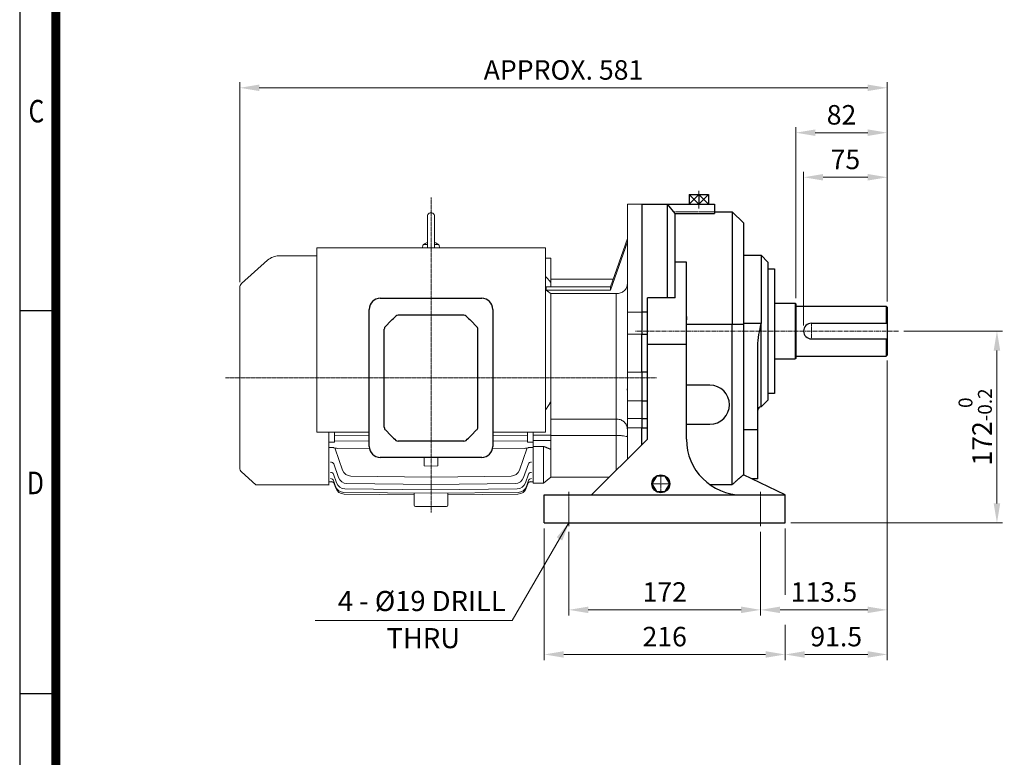
# Model space of a CAD drawing. Units: millimetres. Extents: x 2771 to 4210, y 14 to 2140.
# Drawn here: x 2771 to 3653, y 677 to 1338 of the extents above; entities that cross this region are included whole.
import ezdxf
from ezdxf.enums import TextEntityAlignment as Align

# ---------------------------------------------------------------- set-up
doc = ezdxf.new("R2010")
doc.units = ezdxf.units.MM
doc.linetypes.add('CENTER2', pattern=[1.125, 0.75, -0.125, 0.125, -0.125])
doc.linetypes.add('HIDDEN2', pattern=[0.1875, 0.125, -0.0625])
doc.layers.get('0').update_dxf_attribs({"linetype": 'CONTINUOUS', "lineweight": 30})
doc.layers.get('DEFPOINTS').update_dxf_attribs({"linetype": 'CONTINUOUS'})
for name, color, linetype, lineweight in [('C', 1, 'CENTER2', 9), ('CENTER LINE', 1, 'CENTER2', 9), ('D', 7, 'CONTINUOUS', 9), ('DIMENSION LINE', 2, 'CONTINUOUS', 13), ('H', 4, 'HIDDEN2', 15), ('O', 3, 'CONTINUOUS', 30), ('OUTLINE', 3, 'CONTINUOUS', 20)]:
    doc.layers.add(name, color=color, linetype=linetype, lineweight=lineweight)
doc.layers.add('DSMW10141_080618', color=7, linetype='CONTINUOUS')
doc.styles.add('ROMANS', font='romans.shx', dxfattribs={"width": 0.7, "height": 3.5, "bigfont": 'whgtxt.shx'})
doc.styles.get("Standard").update_dxf_attribs({"font": 'romans.shx', "width": 0.8, "bigfont": 'whgtxt.shx'})
doc.dimstyles.get("Standard").update_dxf_attribs({"dimtxt": 3.5, "dimasz": 3.5, "dimexe": 1, "dimexo": 1, "dimgap": 1, "dimtad": 1, "dimdec": 3, "dimdsep": 46, "dimtxsty": 'Standard', "dimcen": 0, "dimclrd": 256, "dimclre": 256, "dimclrt": 256, "dimadec": 3, "dimazin": 2, "dimtp": 0.1, "dimtm": 0.1, "dimtfac": 0.71, "dimtdec": 3, "dimtmove": 0, "dimatfit": 3, "dimfxl": 0, "dimlwd": -1, "dimlwe": -1, "dimarcsym": 0})
doc.dimstyles.new('STANDARD$0', dxfattribs={"dimtxt": 3.5, "dimasz": 3.5, "dimexe": 1, "dimexo": 1, "dimgap": 1, "dimtad": 1, "dimdec": 3, "dimdsep": 46, "dimtxsty": 'Standard', "dimcen": 0, "dimclrd": 256, "dimclre": 256, "dimclrt": 256, "dimadec": 3, "dimazin": 2, "dimtp": 0.1, "dimtm": 0.1, "dimtfac": 0.71, "dimtdec": 3, "dimtmove": 0, "dimatfit": 3, "dimfxl": 0, "dimlwd": -1, "dimlwe": -1, "dimarcsym": 0})

# ---------------------------------------------------------------- blocks, each defined once
blk = doc.blocks.new('HS_A4양식_S(297X210MM)')
for p, q in [((18, 277), (18, 14)), ((22, 145.5), (18, 145.5)), ((22, 103), (18, 103))]:
    blk.add_line(p, q)
at = {"color": 0}
blk.add_line((22, 277), (22, 14), dxfattribs=at)
at = {"color": 3, "const_width": 1}
blk.add_lwpolyline([(22, 273.07), (22, 17.5)], dxfattribs=at)
at = {"style": 'ROMANS', "width": 0.8}
for s, p in [('C', (19.85, 167.34)), ('D', (19.75, 126.09))]:
    blk.add_text(s, height=2.5, dxfattribs=at).set_placement(p, align=Align.MIDDLE)
blk = doc.blocks.new('*D105')
at = {"layer": 'D', "transparency": 16777216}
for p, q in [((3548.31, 1032.56), (3548.31, 804.02)), ((3434.81, 879.06), (3434.81, 804.02)), ((3452.31, 809.02), (3530.81, 809.02))]:
    blk.add_line(p, q, dxfattribs=at)
for points in [[(3452.31, 811.94), (3452.31, 806.1), (3434.81, 809.02)], [(3530.81, 811.94), (3530.81, 806.1), (3548.31, 809.02)]]:
    blk.add_solid(points, dxfattribs=at)
at = {"layer": 'DEFPOINTS', "color": 0, "transparency": 16777216}
for p in [(3548.31, 1037.56), (3434.81, 884.06), (3548.31, 809.02)]:
    blk.add_point(p, dxfattribs=at)
at = {"layer": 'D', "transparency": 16777216, "insert": (3491.56, 822.77), "char_height": 17.5, "attachment_point": 5}
blk.add_mtext('113.5', dxfattribs=at)
blk = doc.blocks.new('*D110')
at = {"layer": 'D', "transparency": 16777216}
for p, q in [((3262.81, 879.06), (3262.81, 804.02)), ((3434.81, 879.06), (3434.81, 804.02)), ((3280.31, 809.02), (3417.31, 809.02))]:
    blk.add_line(p, q, dxfattribs=at)
for points in [[(3280.31, 811.94), (3280.31, 806.1), (3262.81, 809.02)], [(3417.31, 811.94), (3417.31, 806.1), (3434.81, 809.02)]]:
    blk.add_solid(points, dxfattribs=at)
at = {"layer": 'DEFPOINTS', "color": 0, "transparency": 16777216}
for p in [(3262.81, 884.06), (3434.81, 884.06), (3434.81, 809.02)]:
    blk.add_point(p, dxfattribs=at)
at = {"layer": 'D', "transparency": 16777216, "insert": (3348.81, 822.77), "char_height": 17.5, "attachment_point": 5}
blk.add_mtext('172', dxfattribs=at)
blk = doc.blocks.new('*D123')
at = {"layer": 'D', "transparency": 16777216}
for p, q in [((3240.81, 882.06), (3240.81, 764.02)), ((3456.81, 882.06), (3456.81, 822.47)), ((3456.81, 795.58), (3456.81, 764.02)), ((3258.31, 769.02), (3439.31, 769.02))]:
    blk.add_line(p, q, dxfattribs=at)
for points in [[(3258.31, 771.94), (3258.31, 766.1), (3240.81, 769.02)], [(3439.31, 771.94), (3439.31, 766.1), (3456.81, 769.02)]]:
    blk.add_solid(points, dxfattribs=at)
at = {"layer": 'DEFPOINTS', "color": 0, "transparency": 16777216}
for p in [(3240.81, 887.06), (3456.81, 887.06), (3456.81, 769.02)]:
    blk.add_point(p, dxfattribs=at)
at = {"layer": 'D', "transparency": 16777216, "insert": (3348.81, 782.77), "char_height": 17.5, "attachment_point": 5}
blk.add_mtext('216', dxfattribs=at)
blk = doc.blocks.new('*D124')
at = {"layer": 'D', "transparency": 16777216}
for p, q in [((3548.31, 1032.56), (3548.31, 764.02)), ((3456.81, 882.06), (3456.81, 822.47)), ((3456.81, 795.58), (3456.81, 764.02)), ((3474.31, 769.02), (3530.81, 769.02))]:
    blk.add_line(p, q, dxfattribs=at)
for points in [[(3474.31, 771.94), (3474.31, 766.1), (3456.81, 769.02)], [(3530.81, 771.94), (3530.81, 766.1), (3548.31, 769.02)]]:
    blk.add_solid(points, dxfattribs=at)
at = {"layer": 'DEFPOINTS', "color": 0, "transparency": 16777216}
for p in [(3548.31, 1037.56), (3456.81, 887.06), (3548.31, 769.02)]:
    blk.add_point(p, dxfattribs=at)
at = {"layer": 'D', "transparency": 16777216, "insert": (3502.56, 782.77), "char_height": 17.5, "attachment_point": 5}
blk.add_mtext('91.5', dxfattribs=at)
blk = doc.blocks.new('*D111')
at = {"layer": 'D', "transparency": 16777216}
for p, q in [((3563.31, 1059.06), (3651.65, 1059.06)), ((3646.65, 904.56), (3646.65, 1041.56)), ((3461.81, 887.06), (3651.65, 887.06))]:
    blk.add_line(p, q, dxfattribs=at)
for points in [[(3643.74, 1041.56), (3649.57, 1041.56), (3646.65, 1059.06)], [(3643.74, 904.56), (3649.57, 904.56), (3646.65, 887.06)]]:
    blk.add_solid(points, dxfattribs=at)
at = {"layer": 'DEFPOINTS', "color": 0, "transparency": 16777216}
for p in [(3558.31, 1059.06), (3646.65, 1059.06), (3456.81, 887.06)]:
    blk.add_point(p, dxfattribs=at)
at = {"layer": 'D', "transparency": 16777216, "insert": (3627.16, 973.06), "char_height": 17.5, "attachment_point": 5, "rotation": 90}
blk.add_mtext('172{}{\\H0.71x;\\C3;\\S 0^ -0.2;}', dxfattribs=at)
blk = doc.blocks.new('*D112')
at = {"layer": 'D', "transparency": 16777216}
for p, q in [((3473.31, 1064.06), (3473.31, 1202.06)), ((3548.31, 1085.56), (3548.31, 1202.06)), ((3490.81, 1197.06), (3530.81, 1197.06))]:
    blk.add_line(p, q, dxfattribs=at)
for points in [[(3490.81, 1199.98), (3490.81, 1194.14), (3473.31, 1197.06)], [(3530.81, 1199.98), (3530.81, 1194.14), (3548.31, 1197.06)]]:
    blk.add_solid(points, dxfattribs=at)
at = {"layer": 'DEFPOINTS', "color": 0, "transparency": 16777216}
for p in [(3548.31, 1197.06), (3548.31, 1080.56), (3473.31, 1059.06)]:
    blk.add_point(p, dxfattribs=at)
at = {"layer": 'D', "transparency": 16777216, "insert": (3510.81, 1210.81), "char_height": 17.5, "attachment_point": 5}
blk.add_mtext('75', dxfattribs=at)
blk = doc.blocks.new('*D113')
at = {"layer": 'D', "transparency": 16777216}
for p, q in [((3466.31, 1088.56), (3466.31, 1242.06)), ((3483.81, 1237.06), (3530.81, 1237.06)), ((3548.31, 1085.56), (3548.31, 1242.06))]:
    blk.add_line(p, q, dxfattribs=at)
for points in [[(3483.81, 1239.98), (3483.81, 1234.14), (3466.31, 1237.06)], [(3530.81, 1239.98), (3530.81, 1234.14), (3548.31, 1237.06)]]:
    blk.add_solid(points, dxfattribs=at)
at = {"layer": 'DEFPOINTS', "color": 0, "transparency": 16777216}
for p in [(3548.31, 1237.06), (3466.31, 1083.56), (3548.31, 1080.56)]:
    blk.add_point(p, dxfattribs=at)
at = {"layer": 'D', "transparency": 16777216, "insert": (3507.31, 1250.81), "char_height": 17.5, "attachment_point": 5}
blk.add_mtext('82', dxfattribs=at)
blk = doc.blocks.new('*D166')
at = {"layer": 'D', "transparency": 16777216}
for p, q in [((2967.81, 1103.03), (2967.81, 1282.31)), ((3548.31, 1085.56), (3548.31, 1282.31)), ((2985.31, 1277.31), (3530.81, 1277.31))]:
    blk.add_line(p, q, dxfattribs=at)
for points in [[(2985.31, 1280.23), (2985.31, 1274.4), (2967.81, 1277.31)], [(3530.81, 1280.23), (3530.81, 1274.4), (3548.31, 1277.31)]]:
    blk.add_solid(points, dxfattribs=at)
at = {"layer": 'DEFPOINTS', "color": 0, "transparency": 16777216}
for p in [(3548.31, 1277.31), (2967.81, 1098.03), (3548.31, 1080.56)]:
    blk.add_point(p, dxfattribs=at)
at = {"layer": 'D', "transparency": 16777216, "insert": (3258.06, 1291.06), "char_height": 17.5, "attachment_point": 5}
blk.add_mtext('APPROX. 581', dxfattribs=at)
blk = doc.blocks.new('A$C021B7CCD')
at = {"layer": 'DSMW10141_080618', "color": 3, "linetype": 'Continuous'}
for p, q in [((-45.45, 0), (45.45, 0)), ((-55.45, -132.9), (-55.45, -10)), ((27.79, -15.26), (-27.79, -15.26)), ((55.45, -10), (55.45, -132.9)), ((-35.88, -20.31), (-40.9, -25.33)), ((40.9, -25.33), (35.88, -20.31)), ((-41.9, -115.83), (-41.9, -27.73)), ((41.9, -115.83), (41.9, -27.73)), ((-35.88, -123.25), (-40.9, -118.23)), ((40.9, -118.23), (35.88, -123.25)), ((27.79, -128.3), (-27.79, -128.3)), ((45.45, -142.9), (-45.45, -142.9))]:
    blk.add_line(p, q, dxfattribs=at)
for centre, radius, start, end in [((-45.45, -10), 10, 90, 180), ((45.45, -10), 10, 0, 90), ((-29.41, -18.26), 3, 90.34135, 132.43083), ((29.41, -18.26), 3, 47.56917, 89.65934), ((-38.5, -27.73), 3.4, 135, 180), ((38.5, -27.73), 3.4, 0, 45), ((-38.5, -115.83), 3.4, 180, 225), ((38.5, -115.83), 3.4, 315, 0), ((-29.41, -125.3), 3, 227.56917, 269.65865), ((29.41, -125.3), 3, 270.34066, 312.43083), ((-45.45, -132.9), 10, 180, 270), ((45.45, -132.9), 10, 270, 0)]:
    blk.add_arc(centre, radius, start, end, dxfattribs=at)
at = {"layer": 'DSMW10141_080618', "color": 3, "linetype": 'Continuous', "extrusion": (0, 0, -1)}
for centre, major_axis, start_param, end_param in [((-33.48, -22.71), (15.59, 15.59), 4.712389, 4.995475), ((33.48, -22.71), (15.59, -15.59), 4.429303, 4.712389)]:
    blk.add_ellipse(centre, major_axis=major_axis, ratio=0.154248, start_param=start_param, end_param=end_param, dxfattribs=at)
at = {"layer": 'DSMW10141_080618', "color": 3, "linetype": 'Continuous'}
for centre, major_axis, start_param, end_param in [((-33.48, -120.85), (15.59, -15.59), 4.712389, 4.995475), ((33.48, -120.85), (15.59, 15.59), 4.429303, 4.712389)]:
    blk.add_ellipse(centre, major_axis=major_axis, ratio=0.154248, start_param=start_param, end_param=end_param, dxfattribs=at)
for points, knots in [([(-27.79, -15.26), (-28.33, -15.26), (-28.87, -15.26), (-29.39, -15.26), (-29.41, -15.26), (-29.43, -15.26)], [0, 0, 0, 0, 0.5, 0.5, 0.5201416, 0.5201416, 0.5201416, 0.5201416]), ([(29.43, -15.26), (29.41, -15.26), (29.39, -15.26), (29.12, -15.26), (28.86, -15.26), (28.33, -15.26), (28.06, -15.26), (27.79, -15.26)], [0.4805161, 0.4805161, 0.4805161, 0.4805161, 0.5, 0.5, 0.75, 0.75, 1, 1, 1, 1]), ([(-27.79, -128.3), (-28.33, -128.3), (-28.87, -128.3), (-29.39, -128.3), (-29.41, -128.3), (-29.43, -128.3)], [0, 0, 0, 0, 0.5, 0.5, 0.5201416, 0.5201416, 0.5201416, 0.5201416]), ([(29.43, -128.3), (29.41, -128.3), (29.39, -128.3), (29.12, -128.3), (28.86, -128.3), (28.33, -128.3), (28.06, -128.3), (27.79, -128.3)], [0.4805161, 0.4805161, 0.4805161, 0.4805161, 0.5, 0.5, 0.75, 0.75, 1, 1, 1, 1])]:
    blk.add_open_spline(points, degree=3, knots=knots, dxfattribs=at)

msp = doc.modelspace()

# ---------------------------------------------------------------- linework, layer by layer
at = {"layer": 'C', "linetype": 'CENTER2', "ltscale": 9}
msp.add_line((3379.3116, 1185.0311), (3379.3116, 1169.1212), dxfattribs=at)
at = {"layer": 'C'}
msp.add_line((3480.3116, 1066.055), (3480.3116, 1052.055), dxfattribs=at)
at = {"layer": 'C', "ltscale": 5}
msp.add_line((3558.3116, 1059.055), (3322.3116, 1059.055), dxfattribs=at)
at = {"layer": 'C', "ltscale": 2}
for p, q in [((3345.3116, 914.055), (3345.3116, 930.055)), ((3353.3116, 922.055), (3337.3116, 922.055)), ((3262.8116, 884.055), (3262.8116, 915.055)), ((3434.8116, 884.055), (3434.8116, 915.055))]:
    msp.add_line(p, q, dxfattribs=at)
at = {"layer": 'CENTER LINE'}
for p, q in [((3139.3116, 1178.8836), (3139.3116, 896.259)), ((2955.1794, 1017.1438), (3341.4428, 1017.1438))]:
    msp.add_line(p, q, dxfattribs=at)
at = {"layer": 'D'}
msp.add_line((3212.1882, 799.3727), (3035.5378, 799.3727), dxfattribs=at)
at = {"layer": 'H', "ltscale": 5}
msp.add_line((3393.3116, 1166.055), (3357.0576, 1166.055), dxfattribs=at)
at = {"layer": 'O'}
for p, q in [((3370.6221, 1181.6278), (3388.001, 1181.6278)), ((3379.3116, 1181.6278), (3370.6221, 1173.055)), ((3379.3116, 1173.055), (3370.6221, 1181.6278)), ((3370.6221, 1181.6278), (3370.6221, 1173.055)), ((3379.3116, 1181.6278), (3388.001, 1173.055)), ((3388.001, 1181.6278), (3379.3116, 1173.055)), ((3379.3116, 1181.6278), (3379.3116, 1173.055)), ((3388.001, 1181.6278), (3388.001, 1173.055)), ((3328.3116, 1173.055), (3328.3116, 1076.1229)), ((3328.3116, 1173.055), (3393.3116, 1173.055)), ((3351.3116, 1088.8718), (3351.3116, 1173.055)), ((3358.3116, 1164.5274), (3351.3116, 1173.055)), ((3370.1221, 1173.055), (3388.5011, 1173.055)), ((3393.3116, 1173.055), (3393.3116, 1164.5274)), ((3393.3116, 1166.055), (3409.3116, 1166.055)), ((3409.3116, 1166.055), (3409.3116, 1065.055)), ((3419.3116, 1156.055), (3409.3116, 1166.055)), ((3358.3116, 1088.8718), (3358.3116, 1164.5274)), ((3358.3116, 1164.5274), (3393.3116, 1164.5274)), ((3419.3116, 1156.055), (3419.3116, 1065.055)), ((3419.3116, 1127.055), (3435.3116, 1127.055)), ((3441.3116, 1121.055), (3435.3116, 1127.055)), ((3435.3116, 1127.055), (3435.3116, 1066.0328)), ((3441.3116, 1121.055), (3441.3116, 997.055)), ((3368.3116, 1120.7739), (3358.3116, 1120.7739)), ((3368.3116, 1047.055), (3368.3116, 1120.7739)), ((3441.3116, 1115.055), (3447.3115, 1115.055)), ((3447.3116, 1115.055), (3447.3116, 1003.055)), ((3358.3116, 1088.8718), (3333.3116, 1088.8718)), ((3333.3116, 1047.055), (3333.3116, 1088.8718)), ((3447.3116, 1084.055), (3465.8116, 1084.055)), ((3465.8116, 1084.055), (3465.8116, 1034.055)), ((3465.8116, 1084.055), (3466.3116, 1083.555)), ((3466.3116, 1083.555), (3466.3116, 1034.555)), ((3466.3116, 1081.555), (3547.3116, 1081.555)), ((3547.3116, 1081.555), (3547.3116, 1066.055)), ((3547.3116, 1081.555), (3548.3116, 1080.555)), ((3548.3116, 1080.555), (3548.3116, 1037.555)), ((3328.3116, 1076.1229), (3328.3116, 1056.2571)), ((3333.3116, 1076.1229), (3328.3116, 1076.1229)), ((3368.3116, 1072.277), (3368.3116, 1069.1552)), ((3409.3116, 1065.055), (3368.3116, 1065.055)), ((3419.3116, 1065.055), (3409.3116, 1065.055)), ((3409.3116, 993.9823), (3409.3116, 1065.055)), ((3435.3116, 1066.0328), (3419.3116, 1066.0328)), ((3419.3116, 1065.055), (3419.3116, 991.8231)), ((3435.3116, 991.055), (3435.3116, 1066.0328)), ((3480.3116, 1066.055), (3548.3116, 1066.055)), ((3328.3116, 1056.2571), (3333.3116, 1056.2571)), ((3328.3116, 1022.1795), (3328.3116, 1056.2571)), ((3480.3116, 1052.055), (3548.3116, 1052.055)), ((3547.3116, 1052.055), (3547.3116, 1036.555)), ((3368.3116, 1047.055), (3333.3116, 1047.055)), ((3333.3116, 962.055), (3333.3116, 1047.055)), ((3368.3116, 962.055), (3368.3116, 1047.055)), ((3432.3116, 970.6432), (3432.3116, 1045.72)), ((3447.3116, 1034.055), (3465.8116, 1034.055)), ((3466.3116, 1034.555), (3465.8116, 1034.055)), ((3466.3116, 1036.555), (3547.3116, 1036.555)), ((3548.3116, 1037.555), (3547.3116, 1036.555)), ((3328.3116, 1022.1795), (3328.3116, 996.5613)), ((3333.3116, 1022.1795), (3328.3116, 1022.1795)), ((3389.3116, 1010.555), (3368.3116, 1010.555)), ((3447.3115, 1003.055), (3441.3116, 1003.055)), ((3328.3116, 996.5613), (3333.3116, 996.5613)), ((3328.3116, 996.5613), (3328.3116, 980.7282)), ((3409.3116, 921.4115), (3409.3116, 993.9823)), ((3419.3116, 991.8231), (3419.3116, 930.1836)), ((3435.3116, 991.055), (3441.3116, 997.055)), ((3328.3116, 980.7282), (3328.3116, 972.1689)), ((3328.3116, 980.7282), (3333.3116, 980.7282)), ((3328.3116, 957.0544), (3328.3116, 972.1689)), ((3328.3116, 972.1689), (3333.3116, 972.1689)), ((3368.3116, 975.555), (3389.3116, 975.555)), ((3432.3116, 970.6432), (3419.3116, 970.6432)), ((3432.3116, 926.5386), (3432.3116, 970.6432)), ((3333.3116, 962.055), (3283.3116, 912.055)), ((3456.8116, 912.055), (3419.3116, 930.1836)), ((3389.1893, 921.4115), (3409.3116, 921.4115)), ((3432.3116, 926.5386), (3426.8516, 926.5386)), ((3240.8116, 912.055), (3456.8116, 912.055)), ((3240.8116, 887.055), (3240.8116, 912.055)), ((3456.8116, 887.055), (3456.8116, 912.055)), ((3240.8116, 887.055), (3456.8116, 887.055))]:
    msp.add_line(p, q, dxfattribs=at)
msp.add_lwpolyline([(3349.3116, 928.9832), (3341.3116, 928.9832), (3337.3116, 922.055), (3341.3116, 915.1268), (3349.3116, 915.1268), (3353.3116, 922.055)], close=True, dxfattribs=at)
msp.add_circle((3345.3116, 922.055), 8, dxfattribs=at)
for centre, radius, start, end in [((3480.3116, 1059.055), 7, 90, 270), ((3389.3116, 993.055), 17.5, 270, 90), ((3435.3116, 988.055), 3, 89.999885, 180.0003202), ((3418.3116, 962.055), 50, 180, 269.9785434)]:
    msp.add_arc(centre, radius, start, end, dxfattribs=at)
msp.add_open_spline([(3432.3116, 1045.72), (3432.3116, 1048.9375), (3432.7364, 1052.4304), (3433.9009, 1059.3848), (3434.6388, 1062.8465), (3435.3061, 1066.007), (3435.3091, 1066.0211), (3435.3116, 1066.0328)], degree=3, knots=[0.0382158918, 0.0382158918, 0.0382158918, 0.0382158918, 0.0479195375, 0.0479195375, 0.0576231831, 0.0576231831, 0.0576592817, 0.0576592817, 0.0576592817, 0.0576592817], dxfattribs=at)
msp.add_rational_spline([(3409.3116, 921.4115), (3414.7404, 926.1402), (3419.3116, 930.1836)], [12.0218302645, 12.8119561492, 13.562534101], degree=2, dxfattribs=at)
at = {"layer": 'OUTLINE'}
for p, q in [((3315.3116, 1173.055), (3315.3116, 1076.1229)), ((3315.3116, 1173.055), (3328.3116, 1173.055)), ((3328.3116, 1173.055), (3328.3116, 1076.1229)), ((3136.1616, 1162.0202), (3136.1616, 1134.8756)), ((3142.4616, 1162.0202), (3142.4616, 1134.918)), ((3300.3116, 1098.7512), (3315.3116, 1142.0524)), ((3315.3116, 1139.0524), (3300.3116, 1095.7512)), ((3036.8116, 968.4836), (3036.8116, 1133.7438)), ((3241.8116, 1133.7438), (3036.8116, 1133.7438)), ((3131.6419, 1133.7438), (3132.0475, 1136.0438)), ((3133.0323, 1136.8702), (3136.1616, 1136.8702)), ((3142.4616, 1136.8702), (3145.5908, 1136.8702)), ((3146.9811, 1133.7438), (3146.5756, 1136.0438)), ((3241.8116, 968.4836), (3241.8116, 1133.7438)), ((2992.7868, 1122.6715), (2969.472, 1101.748)), ((3036.8116, 1126.5079), (3002.8054, 1126.5079)), ((3241.8116, 1124.6267), (3246.8115, 1124.6267)), ((3246.8116, 1124.589), (3241.8116, 1124.589)), ((3246.8116, 1124.6267), (3246.8116, 1124.589)), ((3246.8116, 1102.5878), (3246.8116, 1124.589)), ((3246.8116, 1105.7441), (3302.7339, 1105.7441)), ((2967.8116, 936.489), (2967.8116, 1098.0268)), ((3242.5825, 1098.734), (3300.3116, 1098.7512)), ((3300.3116, 1095.7512), (3242.5838, 1095.7512)), ((3246.8116, 1098.734), (3246.8116, 1102.5878)), ((3300.3116, 1095.7512), (3300.3116, 1098.7512)), ((3246.788, 1092.6763), (3305.3116, 1092.6763)), ((3246.8116, 995.9147), (3246.8116, 1092.6591)), ((3305.3116, 980.1407), (3305.3116, 1092.6763)), ((3315.3116, 1056.2571), (3315.3116, 1076.1229)), ((3328.3116, 1076.1229), (3315.3116, 1076.1229)), ((3328.3116, 1056.2571), (3328.3116, 1076.1229)), ((3328.3116, 1056.2571), (3315.3116, 1056.2571)), ((3315.3116, 1022.1795), (3315.3116, 1056.2571)), ((3328.3116, 1022.1795), (3328.3116, 1056.2571)), ((3315.3116, 996.5613), (3315.3116, 1022.1795)), ((3328.3116, 1022.1795), (3315.3116, 1022.1795)), ((3328.3116, 996.5613), (3328.3116, 1022.1795)), ((3246.8116, 995.9147), (3246.8116, 965.8605)), ((3328.3116, 996.5613), (3315.3116, 996.5613)), ((3315.3116, 980.7282), (3315.3116, 996.5613)), ((3328.3116, 980.7282), (3328.3116, 996.5613)), ((3305.3116, 980.1407), (3246.8116, 980.1407)), ((3305.3116, 965.5467), (3305.3116, 980.1407)), ((3315.3116, 972.1689), (3315.3116, 980.7282)), ((3328.3116, 980.7282), (3315.3116, 980.7282)), ((3328.3116, 972.1689), (3328.3116, 980.7282)), ((3315.3116, 944.055), (3315.3116, 972.1689)), ((3328.3116, 972.1689), (3315.3116, 972.1689)), ((3328.3116, 957.055), (3328.3116, 972.1689)), ((3083.8616, 968.4836), (3036.8116, 968.4836)), ((3047.8116, 920.8701), (3047.8116, 968.4836)), ((3052.8116, 968.4836), (3052.8116, 959.4386)), ((3052.8116, 965.5951), (3083.8616, 965.553)), ((3241.8116, 968.4836), (3194.7616, 968.4836)), ((3225.8116, 965.5951), (3194.7616, 965.553)), ((3225.8116, 968.4836), (3225.8116, 959.4386)), ((3230.8116, 968.4836), (3230.8116, 965.8605)), ((3230.8116, 922.6448), (3230.8116, 968.4836)), ((3230.8116, 965.8605), (3230.8116, 960.9305)), ((3246.8116, 965.8605), (3230.8116, 965.8605)), ((3246.8116, 965.8605), (3246.8116, 960.9305)), ((3246.8116, 965.5467), (3305.3116, 965.5467)), ((3305.3116, 934.055), (3305.3116, 965.5467)), ((3052.8116, 959.4386), (3047.8116, 959.5066)), ((3051.169, 954.6077), (3047.8116, 954.6408)), ((3052.8116, 960.6133), (3083.8616, 960.3233)), ((3060.0605, 934.3574), (3053.4044, 953.3156)), ((3084.1389, 953.3549), (3055.3949, 953.6332)), ((3194.4842, 953.3549), (3223.2282, 953.6332)), ((3225.8116, 960.6133), (3194.7616, 960.3233)), ((3218.5626, 934.3574), (3225.2187, 953.3156)), ((3225.8116, 959.4386), (3230.8116, 959.5066)), ((3227.4541, 954.6077), (3230.8116, 954.6408)), ((3230.8116, 960.9305), (3230.8116, 955.5925)), ((3246.8116, 960.9305), (3230.8116, 960.9305)), ((3230.8116, 922.6267), (3230.8116, 955.5925)), ((3240.2569, 955.5925), (3230.8116, 955.5925)), ((3240.2569, 922.6267), (3240.2569, 955.5925)), ((3246.8116, 952.8775), (3246.8116, 960.9305)), ((3133.3116, 945.6938), (3133.3116, 938.1203)), ((3145.3116, 945.6938), (3145.3116, 938.1203)), ((3246.8116, 928.1267), (3246.8116, 952.8775)), ((3056.354, 927.7109), (3052.0414, 939.9752)), ((3139.3116, 938.0632), (3133.3116, 938.1203)), ((3139.3116, 938.0632), (3145.3116, 938.1203)), ((3222.2692, 927.7109), (3226.5817, 939.9752)), ((2969.472, 932.7677), (2982.2973, 921.2579)), ((3054.7161, 922.8935), (3051.9902, 930.6378)), ((3139.3116, 928.1884), (3067.5174, 929.0081)), ((3139.3116, 928.1884), (3211.1057, 929.0081)), ((3223.907, 922.8935), (3226.6329, 930.6378)), ((3246.8115, 928.1266), (3240.2569, 922.6266)), ((3299.4004, 928.1438), (3246.8116, 928.1438)), ((3047.8116, 921.2579), (2982.2973, 921.2579)), ((3047.8116, 923.8134), (3051.1046, 923.7795)), ((3053.787, 919.7587), (3051.9732, 924.9084)), ((3053.8934, 918.2076), (3052.5064, 922.1443)), ((3139.3116, 921.5393), (3063.8135, 922.3651)), ((3139.3116, 921.5393), (3214.8097, 922.3651)), ((3224.7297, 918.2076), (3226.1167, 922.1443)), ((3224.8361, 919.7587), (3226.6499, 924.9084)), ((3227.5185, 923.7795), (3230.8116, 923.8134)), ((3240.2569, 922.6267), (3230.8116, 922.6267)), ((3139.3116, 913.6037), (3061.2493, 914.4168)), ((3124.3116, 912.2167), (3061.3563, 912.8665)), ((3139.3116, 916.7313), (3062.1774, 917.5502)), ((3124.3116, 902.8701), (3124.3116, 913.7599)), ((3139.3116, 916.7313), (3216.4458, 917.5502)), ((3139.3116, 913.6037), (3217.3738, 914.4168)), ((3154.3116, 902.8701), (3154.3116, 913.7599)), ((3154.3116, 912.2167), (3217.2669, 912.8665)), ((3153.3116, 901.8701), (3125.3116, 901.8701))]:
    msp.add_line(p, q, dxfattribs=at)
for points in [[(3135.939, 1133.7438), (3136.0324, 1134.0047), (3136.1291, 1134.4354), (3136.1616, 1134.8756)], [(3142.4616, 1134.918), (3142.476, 1134.6239), (3142.5515, 1134.1891), (3142.6899, 1133.7699), (3142.7023, 1133.7438)]]:
    msp.add_lwpolyline(points, dxfattribs=at)
for centre, radius, start, end in [((3139.3116, 1162.0202), 3.15, 359.8881701, 179.999945), ((3133.0323, 1135.8702), 1, 89.999927, 169.999911), ((3139.3116, 1127.0801), 11.79, 105.4962127, 126.3393138), ((3139.3116, 1127.0801), 11.79, 53.660644, 74.5037117), ((3145.5908, 1135.8702), 1, 10.000039, 89.999982), ((3002.8054, 1111.5079), 15, 90, 131.9059419), ((2972.8116, 1098.0268), 5, 131.9059419, 180), ((2972.8116, 936.489), 5, 180, 228.0940581), ((3063.901, 930.3647), 8, 199.3732816, 269.3732816), ((3067.6088, 937.0076), 8, 199.3458265, 269.3458265), ((3211.0144, 937.0076), 8, 270.6541735, 340.6541735), ((3214.7222, 930.3647), 8, 270.6267184, 340.6267184), ((3061.3327, 922.4164), 8, 199.403185, 269.403185), ((3061.4388, 920.866), 8, 199.4086598, 269.4086598), ((3062.2623, 925.5498), 8, 199.3917454, 269.3917454), ((3216.3608, 925.5498), 8, 270.6082546, 340.6082546), ((3217.1843, 920.866), 8, 270.5913402, 340.5913402), ((3217.2905, 922.4164), 8, 270.596815, 340.596815), ((3125.3116, 902.8701), 1, 180, 270), ((3153.3116, 902.8701), 1, 270, 0)]:
    msp.add_arc(centre, radius, start, end, dxfattribs=at)
for centre, major_axis, ratio, start_param, end_param in [((3055.895, 952.2591), (2.4833, -1.5005), 0.34379185, 1.97409477, 3.53656606), ((3222.7281, 952.2591), (-2.4833, -1.5005), 0.34379185, 2.74661925, 4.30909054), ((3049.2113, 938.98), (-2.8301, -0.9952), 0.79278726, 3.14159265, 4.42999584), ((3229.4118, 938.98), (2.8301, -0.9952), 0.79278726, 1.85318946, 3.14159265), ((3049.1436, 923.9118), (2.8296, 0.9966), 0.9635432, 0, 1.23326619), ((3049.1604, 929.6417), (-2.8298, -0.9961), 0.89754414, 3.14159265, 4.39596127), ((3229.4627, 929.6417), (2.8298, -0.9961), 0.89754414, 1.88722404, 3.14159265), ((3229.4795, 923.9118), (-2.8296, 0.9966), 0.9635432, 5.04991911, 6.28318531), ((3049.6769, 921.1474), (-2.8295, -0.9969), 0.99583837, 3.14159265, 4.36463525), ((3049.6769, 921.1474), (2.8295, 0.9969), 0.99583837, 0, 0.02888452), ((3049.6906, 921.1085), (2.8295, 0.9969), 0.99629478, 0, 0.02698855), ((3228.9462, 921.1474), (2.8295, -0.9969), 0.99583837, 1.91855005, 3.14159265), ((3229.4333, 923.7804), (2.8296, -0.9966), 0.96506807, 3.08697847, 3.14159265), ((3229.4795, 923.9118), (2.8296, -0.9966), 0.9635432, 3.07189951, 3.14159265)]:
    msp.add_ellipse(centre, major_axis=major_axis, ratio=ratio, start_param=start_param, end_param=end_param, dxfattribs=at)
for points, weights in [([(3246.8116, 1102.5878), (3244.5285, 1105.4007), (3241.8116, 1108.3462)], [8.41981969113, 8.32432682479, 8.21347467408]), ([(3242.5825, 1098.734), (3242.6404, 1097.9838), (3242.6404, 1097.234)], [1, 1.00026289655, 1.00026289655]), ([(3242.6404, 1097.234), (3242.6404, 1096.4842), (3242.5825, 1095.734)], [1.00026289656, 1.00026289656, 1]), ([(3242.5825, 1095.734), (3244.7384, 1094.1665), (3246.8116, 1092.6591)], [1, 1.00019130616, 1]), ([(3246.8116, 995.9147), (3244.5285, 992.0722), (3241.8116, 988.0485)], [1, 1.00128027968, 1.00055920875]), ([(3246.8116, 952.8775), (3243.8916, 954.1943), (3240.2569, 955.5925)], [8.41981969113, 8.29807343414, 8.151361672])]:
    msp.add_rational_spline(points, weights, degree=2, dxfattribs=at)
for points, knots in [([(3305.3116, 1092.6763), (3305.9285, 1092.6763), (3306.6023, 1092.729), (3307.9219, 1092.9564), (3308.5677, 1093.1311), (3309.7078, 1093.5402), (3310.3071, 1093.8124), (3311.426, 1094.4601), (3311.9456, 1094.8356), (3312.8184, 1095.5917), (3313.2519, 1096.0419), (3313.9997, 1097.0114), (3314.3139, 1097.5307), (3314.7863, 1098.5187), (3314.988, 1099.0785), (3315.2507, 1100.2222), (3315.3116, 1100.8062), (3315.3116, 1101.341)], [0.0296261091, 0.0296261091, 0.0296261091, 0.0296261091, 0.0314769968, 0.0314769968, 0.0333278845, 0.0333278845, 0.0351793069, 0.0351793069, 0.0370307293, 0.0370307293, 0.0388827259, 0.0388827259, 0.0407347225, 0.0407347225, 0.0425870903, 0.0425870903, 0.0444394582, 0.0444394582, 0.0444394582, 0.0444394582]), ([(3315.3116, 1008.8981), (3315.3118, 1008.51), (3315.3081, 1008.0994), (3315.3049, 1007.502), (3315.3041, 1007.3319), (3315.3033, 1007.0633), (3315.3032, 1006.9651), (3315.303, 1006.7839), (3315.303, 1006.7009), (3315.3032, 1006.5193), (3315.3033, 1006.4208), (3315.3039, 1006.2333), (3315.3042, 1006.144), (3315.3045, 1006.055)], [0.01912267443, 0.01912267443, 0.01912267443, 0.01912267443, 0.02069748874, 0.02069748874, 0.0213205683, 0.0213205683, 0.02168024602, 0.02168024602, 0.02198643781, 0.02198643781, 0.02235245151, 0.02235245151, 0.02268637633, 0.02268637633, 0.02268637633, 0.02268637633]), ([(3315.3045, 1006.055), (3315.3049, 1005.9678), (3315.3053, 1005.8808), (3315.3081, 1005.3485), (3315.3117, 1004.9149), (3315.3116, 1004.4986)], [0.02268637633, 0.02268637633, 0.02268637633, 0.02268637633, 0.02301375405, 0.02301375405, 0.02469584705, 0.02469584705, 0.02469584705, 0.02469584705]), ([(3314.608, 974.5783), (3314.4781, 974.9054), (3314.3266, 975.2275), (3313.5999, 976.5302), (3312.8462, 977.388), (3311.001, 978.768), (3309.9575, 979.282), (3307.7046, 979.9677), (3306.5157, 980.1407), (3305.3116, 980.1407)], [-0.0124105035, -0.0124105035, -0.0124105035, -0.0124105035, -0.011172458, -0.011172458, -0.0072983767, -0.0072983767, -0.0036123623, -0.0036123623, 0, 0, 0, 0]), ([(3315.3116, 970.234), (3315.3116, 970.2395), (3315.3116, 970.2451), (3315.3115, 970.3541), (3315.3107, 970.4571), (3315.2983, 971.2834), (3315.2477, 972.0353), (3315.0009, 973.4002), (3314.8386, 973.9973), (3314.608, 974.5783)], [-0.01778889372, -0.01778889372, -0.01778889372, -0.01778889372, -0.01776778739, -0.01776778739, -0.0173761629, -0.0173761629, -0.01460988443, -0.01460988443, -0.01241050346, -0.01241050346, -0.01241050346, -0.01241050346]), ([(3305.3116, 965.5467), (3306.5157, 965.5467), (3307.7046, 965.4942), (3309.9575, 965.3058), (3311.001, 965.1696), (3312.8462, 964.8759), (3313.5999, 964.7225), (3314.6392, 964.5516), (3314.9394, 964.5273), (3315.2477, 964.6657), (3315.2983, 964.792), (3315.3107, 965.0282), (3315.3115, 965.0594), (3315.3116, 965.0945), (3315.3116, 965.0963), (3315.3116, 965.0981)], [-0.0143689359, -0.0143689359, -0.0143689359, -0.0143689359, -0.0114475928, -0.0114475928, -0.0084666868, -0.0084666868, -0.0053336897, -0.0053336897, -0.0025538186, -0.0025538186, -0.0003167095, -0.0003167095, 0, 0, 0.0000170688, 0.0000170688, 0.0000170688, 0.0000170688]), ([(3053.6619, 953.9408), (3053.3075, 954.0832), (3052.947, 954.2134), (3052.5798, 954.3299), (3052.5562, 954.3374), (3052.5325, 954.3449), (3052.2968, 954.4183), (3052.0821, 954.479), (3051.6393, 954.5721), (3051.4115, 954.6053), (3051.169, 954.6077)], [0.519044869, 0.519044869, 0.519044869, 0.519044869, 0.736025533, 0.736025533, 0.736025533, 0.75, 0.75, 0.875, 0.875, 1, 1, 1, 1]), ([(3224.962, 953.9405), (3225.3187, 954.0842), (3225.6816, 954.2154), (3226.0514, 954.3325), (3226.0723, 954.3391), (3226.0933, 954.3457), (3226.3264, 954.4183), (3226.541, 954.479), (3226.9838, 954.5721), (3227.2116, 954.6053), (3227.4541, 954.6077)], [0.519159945, 0.519159945, 0.519159945, 0.519159945, 0.737613322, 0.737613322, 0.737613322, 0.75, 0.75, 0.875, 0.875, 1, 1, 1, 1])]:
    msp.add_open_spline(points, degree=3, knots=knots, dxfattribs=at)

# ---------------------------------------------------------------- block references
at = {"lineweight": 0, "xscale": 8.085, "yscale": 8.085, "zscale": 8.085}
msp.add_blockref('HS_A4양식_S(297X210MM)', (2625.0383, -99.19), dxfattribs=at)
at = {"layer": 'DIMENSION LINE'}
msp.add_blockref('A$C021B7CCD', (3139.3116, 1088.5938), dxfattribs=at)

# ---------------------------------------------------------------- texts
at = {"layer": 'D', "char_height": 18, "attachment_point": 1, "style": 'ROMANS'}
for s, insert in [('4 - %%C19 DRILL', (3055.8168, 825.9517)), ('THRU', (3099.4267, 792.6511))]:
    msp.add_mtext_dynamic_manual_height_columns(s, width=186.468711, gutter_width=17.7679, heights=[0], dxfattribs=dict(at, insert=insert))

# ---------------------------------------------------------------- dimensions: what is measured, and where the dimension line sits
at = {"layer": 'D'}
dim = msp.add_linear_dim(base=(3548.31158, 1277.31421), p1=(2967.81156, 1098.02683), p2=(3548.31158, 1080.55501), text='APPROX. <>', dimstyle='STANDARD$0', override={"dimscale": 5, "dimdec": 0}, dxfattribs=at)
dim.commit()
dim.dimension.update_dxf_attribs({"geometry": '*D166', "text_midpoint": (3258.06157, 1291.06421)})
for base, p1, p2, override, picture, middle in [((3548.3116, 1237.0591), (3466.3116, 1083.555), (3548.3116, 1080.555), {"dimscale": 5}, '*D113', (3507.3116, 1237.0591)), ((3548.3116, 1197.0591), (3473.3116, 1059.055), (3548.3116, 1080.555), {"dimscale": 5}, '*D112', (3510.8116, 1197.0591)), ((3456.8116, 769.0207), (3240.8116, 887.055), (3456.8116, 887.055), {"dimscale": 5, "dimtmove": 0}, '*D123', (3348.8116, 769.0207))]:
    dim = msp.add_linear_dim(base=base, p1=p1, p2=p2, dimstyle='Standard', override=override, dxfattribs=at)
    dim.commit()
    dim.dimension.update_dxf_attribs({"geometry": picture, "text_midpoint": middle, "dimtype": 160})
dim = msp.add_linear_dim(base=(3646.6524, 1059.055), p1=(3456.8116, 887.055), p2=(3558.3116, 1059.055), angle=90, text='<>{}{\\H0.71x;\\C3;\\S 0^ -0.2;}', dimstyle='Standard', override={"dimscale": 5, "dimtp": 0, "dimtm": 0.2, "dimtdec": 3, "dimtzin": 8}, dxfattribs=at)
dim.commit()
dim.dimension.update_dxf_attribs({"geometry": '*D111', "text_midpoint": (3627.1566, 973.055)})
for base, p1, p2, override, picture, middle in [((3548.3116, 809.0207), (3434.8116, 884.055), (3548.3116, 1037.555), {"dimscale": 5}, '*D105', (3491.5616, 822.7707)), ((3548.3116, 769.0207), (3456.8116, 887.055), (3548.3116, 1037.555), {"dimscale": 5}, '*D124', (3502.5616, 782.7707)), ((3434.8116, 809.0207), (3262.8116, 884.055), (3434.8116, 884.055), {"dimscale": 5, "dimtmove": 0}, '*D110', (3348.8116, 822.7707))]:
    dim = msp.add_linear_dim(base=base, p1=p1, p2=p2, dimstyle='Standard', override=override, dxfattribs=at)
    dim.commit()
    dim.dimension.update_dxf_attribs({"geometry": picture, "text_midpoint": middle})

# ---------------------------------------------------------------- leaders
msp.add_leader([(3263.2339, 887.7866), (3212.1882, 799.3727)], dimstyle='Standard', override={"dimscale": 5, "dimgap": 1, "dimtad": 0}, dxfattribs=at)

doc.saveas('drawing.dxf')
